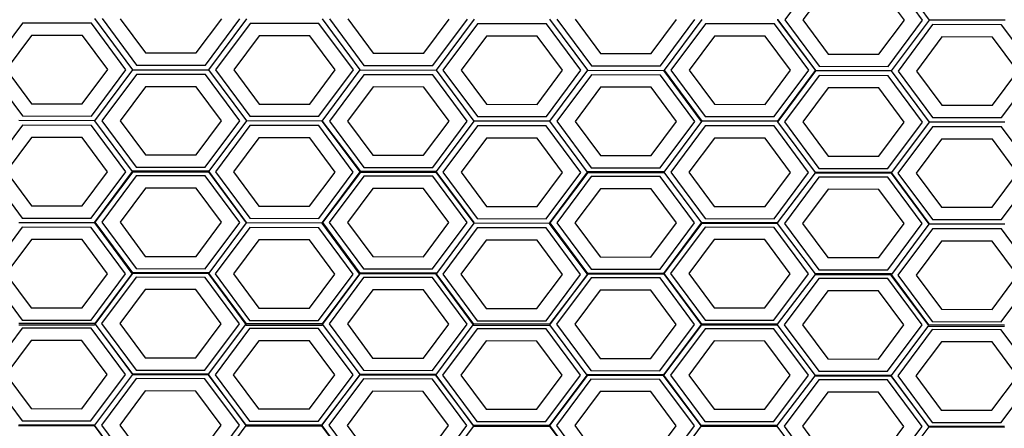
# Model space of a CAD drawing. Units: inches. Extents: x 238 to 873, y 545 to 778.
# Drawn here: x 385 to 388, y 648 to 650 of the extents above; entities that cross this region are included whole.
import ezdxf

# ---------------------------------------------------------------- set-up
doc = ezdxf.new("R2010")
doc.units = ezdxf.units.IN
doc.header["$MEASUREMENT"] = 0
doc.layers.add('Edges', color=7, linetype='Continuous')

# ---------------------------------------------------------------- blocks, each defined once
blk = doc.blocks.new('Open Modern Kitchen pl')
at = {"layer": 'Edges'}
for p, q in [((271.4408, 220.9125), (271.5853, 220.7174)), ((271.165, 220.8952), (271.033, 220.7182)), ((271.56, 220.7175), (271.4285, 220.8949)), ((271.1998, 220.8483), (271.1027, 220.7181)), ((271.4903, 220.7176), (271.3936, 220.848)), ((268.5423, 220.5277), (268.3977, 220.7228)), ((268.4248, 220.7228), (268.5563, 220.5454)), ((268.4945, 220.7227), (268.5912, 220.5922)), ((268.785, 220.5919), (268.8821, 220.7221)), ((268.8198, 220.545), (268.9518, 220.722)), ((268.9771, 220.722), (268.832, 220.5274)), ((269.4114, 220.5266), (269.2668, 220.7216)), ((269.2939, 220.7216), (269.4254, 220.5442)), ((269.3636, 220.7215), (269.4603, 220.591)), ((269.6541, 220.5908), (269.7512, 220.721)), ((269.6889, 220.5439), (269.8209, 220.7209)), ((269.8463, 220.7209), (269.7012, 220.5262)), ((270.2806, 220.5254), (270.136, 220.7205)), ((270.1631, 220.7204), (270.2946, 220.543)), ((270.2328, 220.7203), (270.3295, 220.5899)), ((270.5233, 220.5896), (270.6203, 220.7198)), ((270.5581, 220.5427), (270.69, 220.7197)), ((270.7163, 220.7197), (270.572, 220.5261)), ((271.0068, 220.7182), (271.0068, 220.7204)), ((271.1514, 220.5254), (271.0068, 220.7182)), ((271.0068, 220.7182), (271.1506, 220.5243)), ((271.033, 220.7182), (271.1645, 220.5408)), ((271.1027, 220.7181), (271.1994, 220.5876)), ((271.3932, 220.5873), (271.4903, 220.7176)), ((271.428, 220.5404), (271.56, 220.7175)), ((271.5853, 220.7174), (271.4402, 220.5228)), ((271.8751, 220.717), (271.5853, 220.7174)), ((268.1211, 220.7055), (267.9891, 220.5285)), ((268.3846, 220.7052), (268.1211, 220.7055)), ((268.5161, 220.5278), (268.3846, 220.7052)), ((268.9902, 220.7044), (268.8583, 220.5273)), ((269.2537, 220.704), (268.9902, 220.7044)), ((269.3852, 220.5266), (269.2537, 220.704)), ((269.8594, 220.7032), (269.7274, 220.5262)), ((270.1228, 220.7028), (269.8594, 220.7032)), ((270.2543, 220.5255), (270.1228, 220.7028)), ((270.7302, 220.7031), (270.5982, 220.5261)), ((270.9937, 220.7028), (270.7302, 220.7031)), ((271.1252, 220.5254), (270.9937, 220.7028)), ((271.5984, 220.6998), (271.4665, 220.5227)), ((271.8619, 220.6994), (271.5984, 220.6998)), ((271.9934, 220.522), (271.8619, 220.6994)), ((268.1559, 220.6586), (268.0588, 220.5284)), ((268.3497, 220.6583), (268.1559, 220.6586)), ((268.4464, 220.5279), (268.3497, 220.6583)), ((269.025, 220.6574), (268.9279, 220.5272)), ((269.2188, 220.6572), (269.025, 220.6574)), ((269.3155, 220.5267), (269.2188, 220.6572)), ((269.8941, 220.6563), (269.7971, 220.5261)), ((270.0879, 220.656), (269.8941, 220.6563)), ((270.1847, 220.5255), (270.0879, 220.656)), ((270.765, 220.6562), (270.6679, 220.526)), ((270.9588, 220.656), (270.765, 220.6562)), ((271.0555, 220.5255), (270.9588, 220.656)), ((271.6332, 220.6529), (271.5361, 220.5226)), ((271.827, 220.6526), (271.6332, 220.6529)), ((271.9237, 220.5221), (271.827, 220.6526)), ((268.5912, 220.5922), (268.785, 220.5919)), ((269.4603, 220.591), (269.6541, 220.5908)), ((270.3295, 220.5899), (270.5233, 220.5896)), ((271.1994, 220.5876), (271.3932, 220.5873)), ((267.9891, 220.5285), (268.1206, 220.3511)), ((268.0588, 220.5284), (268.1555, 220.3979)), ((268.3493, 220.3977), (268.4464, 220.5279)), ((268.3841, 220.3507), (268.5161, 220.5278)), ((268.3972, 220.3328), (268.5423, 220.5277)), ((268.5423, 220.5277), (268.832, 220.5274)), ((268.5563, 220.5454), (268.8198, 220.545)), ((268.832, 220.5274), (268.9766, 220.3321)), ((268.8583, 220.5273), (268.9898, 220.3499)), ((268.9279, 220.5272), (269.0247, 220.3967)), ((269.2185, 220.3965), (269.3155, 220.5267)), ((269.2532, 220.3496), (269.3852, 220.5266)), ((269.2663, 220.3317), (269.4114, 220.5266)), ((269.4114, 220.5266), (269.7012, 220.5262)), ((269.4254, 220.5442), (269.6889, 220.5439)), ((269.7012, 220.5262), (269.8457, 220.3309)), ((269.7274, 220.5262), (269.8589, 220.3488)), ((269.7971, 220.5261), (269.8938, 220.3956)), ((270.2946, 220.543), (270.5581, 220.5427)), ((270.5711, 220.525), (270.572, 220.5261)), ((270.572, 220.5261), (270.7166, 220.3309)), ((270.5982, 220.5261), (270.7297, 220.3487)), ((270.6679, 220.526), (270.7646, 220.3955)), ((271.1645, 220.5408), (271.428, 220.5404)), ((268.5563, 220.5098), (268.4243, 220.3328)), ((268.8197, 220.5095), (268.5563, 220.5098)), ((268.9513, 220.3321), (268.8197, 220.5095)), ((269.4254, 220.5087), (269.2934, 220.3317)), ((269.6889, 220.5083), (269.4254, 220.5087)), ((269.8204, 220.3309), (269.6889, 220.5083)), ((270.0876, 220.3953), (270.1847, 220.5255)), ((270.1224, 220.3484), (270.2543, 220.5255)), ((270.1355, 220.3305), (270.2806, 220.5254)), ((270.2945, 220.5075), (270.1625, 220.3305)), ((270.2806, 220.5254), (270.5711, 220.525)), ((270.558, 220.5072), (270.2945, 220.5075)), ((270.6895, 220.3298), (270.558, 220.5072)), ((270.7157, 220.3298), (270.5711, 220.525)), ((270.9584, 220.3953), (271.0555, 220.5255)), ((270.9932, 220.3484), (271.1252, 220.5254)), ((271.0063, 220.3305), (271.1506, 220.5243)), ((271.1514, 220.5229), (271.0063, 220.3305)), ((271.1514, 220.5229), (271.0071, 220.3294)), ((271.1645, 220.5053), (271.0325, 220.3282)), ((271.1506, 220.5243), (271.1514, 220.5254)), ((271.1506, 220.5243), (271.1514, 220.5229)), ((271.4402, 220.5228), (271.1514, 220.5229)), ((271.428, 220.5049), (271.1645, 220.5053)), ((271.5595, 220.3275), (271.428, 220.5049)), ((271.4402, 220.5228), (271.5848, 220.3275)), ((271.4665, 220.5227), (271.598, 220.3453)), ((271.5361, 220.5226), (271.6329, 220.3922)), ((271.8267, 220.3919), (271.9237, 220.5221)), ((271.8614, 220.345), (271.9934, 220.522)), ((268.591, 220.4629), (268.494, 220.3327)), ((268.7848, 220.4627), (268.591, 220.4629)), ((268.8816, 220.3322), (268.7848, 220.4627)), ((269.4602, 220.4618), (269.3631, 220.3316)), ((269.654, 220.4615), (269.4602, 220.4618)), ((269.7507, 220.331), (269.654, 220.4615)), ((270.3293, 220.4606), (270.2322, 220.3304)), ((270.5231, 220.4604), (270.3293, 220.4606)), ((270.6198, 220.3299), (270.5231, 220.4604)), ((271.1993, 220.4584), (271.1022, 220.3281)), ((271.3931, 220.4581), (271.1993, 220.4584)), ((271.4898, 220.3276), (271.3931, 220.4581)), ((268.1555, 220.3979), (268.3493, 220.3977)), ((269.0247, 220.3967), (269.2185, 220.3965)), ((269.8938, 220.3956), (270.0876, 220.3953)), ((270.7646, 220.3955), (270.9584, 220.3953)), ((271.6329, 220.3922), (271.8267, 220.3919)), ((268.1206, 220.3511), (268.3841, 220.3507)), ((268.9898, 220.3499), (269.2532, 220.3496)), ((269.8589, 220.3488), (270.1224, 220.3484)), ((270.7297, 220.3487), (270.9932, 220.3484)), ((271.598, 220.3453), (271.8614, 220.345)), ((268.1206, 220.3156), (267.9886, 220.1385)), ((268.3972, 220.3328), (268.1075, 220.3332)), ((268.3841, 220.3152), (268.1206, 220.3156)), ((268.5156, 220.1378), (268.3841, 220.3152)), ((268.5414, 220.1383), (268.3972, 220.3328)), ((268.4243, 220.3328), (268.5558, 220.1554)), ((268.494, 220.3327), (268.5907, 220.2022)), ((268.7845, 220.202), (268.8816, 220.3322)), ((268.8193, 220.1551), (268.9513, 220.3321)), ((268.9766, 220.3321), (268.8324, 220.1396)), ((268.9897, 220.3144), (268.8577, 220.1374)), ((269.2663, 220.3317), (268.9766, 220.3321)), ((269.2532, 220.3141), (268.9897, 220.3144)), ((269.3847, 220.1367), (269.2532, 220.3141)), ((269.4105, 220.1372), (269.2663, 220.3317)), ((269.2663, 220.3317), (269.4118, 220.1388)), ((269.2934, 220.3317), (269.4249, 220.1543)), ((269.3631, 220.3316), (269.4598, 220.2011)), ((269.6536, 220.2008), (269.7507, 220.331)), ((269.6884, 220.1539), (269.8204, 220.3309)), ((269.8457, 220.3309), (269.7015, 220.1385)), ((269.8588, 220.3133), (269.7269, 220.1362)), ((270.1355, 220.3305), (269.8457, 220.3309)), ((270.1223, 220.3129), (269.8588, 220.3133)), ((270.2538, 220.1355), (270.1223, 220.3129)), ((270.2797, 220.136), (270.1355, 220.3305)), ((270.1625, 220.3305), (270.2941, 220.1531)), ((270.2322, 220.3304), (270.329, 220.1999)), ((270.5228, 220.1997), (270.6198, 220.3299)), ((270.5575, 220.1528), (270.6895, 220.3298)), ((270.7157, 220.3298), (270.5714, 220.1362)), ((270.7297, 220.3132), (270.5977, 220.1362)), ((270.7166, 220.3309), (270.7157, 220.3298)), ((271.0063, 220.3305), (270.7166, 220.3309)), ((270.9931, 220.3128), (270.7297, 220.3132)), ((271.1246, 220.1355), (270.9931, 220.3128)), ((271.0071, 220.3294), (271.0063, 220.3305)), ((271.0063, 220.3283), (271.0063, 220.3305)), ((271.1509, 220.1354), (271.0063, 220.3283)), ((271.0325, 220.3282), (271.164, 220.1508)), ((271.1022, 220.3281), (271.1989, 220.1977)), ((271.3927, 220.1974), (271.4898, 220.3276)), ((271.4275, 220.1505), (271.5595, 220.3275)), ((271.5848, 220.3275), (271.4406, 220.135)), ((271.5979, 220.3098), (271.4659, 220.1328)), ((271.8745, 220.3271), (271.5848, 220.3275)), ((271.8614, 220.3095), (271.5979, 220.3098)), ((271.9929, 220.1321), (271.8614, 220.3095)), ((268.1554, 220.2687), (268.0583, 220.1384)), ((268.3492, 220.2684), (268.1554, 220.2687)), ((268.4459, 220.1379), (268.3492, 220.2684)), ((269.0245, 220.2675), (268.9274, 220.1373)), ((269.2183, 220.2672), (269.0245, 220.2675)), ((269.315, 220.1368), (269.2183, 220.2672)), ((269.8936, 220.2663), (269.7965, 220.1361)), ((270.0874, 220.2661), (269.8936, 220.2663)), ((270.1841, 220.1356), (270.0874, 220.2661)), ((270.7644, 220.2663), (270.6674, 220.1361)), ((270.9582, 220.266), (270.7644, 220.2663)), ((271.055, 220.1356), (270.9582, 220.266)), ((271.6327, 220.2629), (271.5356, 220.1327)), ((271.8265, 220.2627), (271.6327, 220.2629)), ((271.9232, 220.1322), (271.8265, 220.2627)), ((268.5907, 220.2022), (268.7845, 220.202)), ((269.4598, 220.2011), (269.6536, 220.2008)), ((270.329, 220.1999), (270.5228, 220.1997)), ((271.1989, 220.1977), (271.3927, 220.1974)), ((268.5558, 220.1554), (268.8193, 220.1551)), ((269.4249, 220.1543), (269.6884, 220.1539)), ((270.2941, 220.1531), (270.5575, 220.1528)), ((271.164, 220.1508), (271.4275, 220.1505)), ((267.9886, 220.1385), (268.1201, 219.9611)), ((268.0583, 220.1384), (268.155, 220.008)), ((268.3488, 220.0077), (268.4459, 220.1379)), ((268.3836, 219.9608), (268.5156, 220.1378)), ((268.3975, 219.9453), (268.5414, 220.1383)), ((268.5427, 220.1378), (268.3975, 219.9453)), ((268.5557, 220.1224), (268.4238, 219.9453)), ((268.5414, 220.1383), (268.5427, 220.1378)), ((268.8324, 220.1396), (268.5427, 220.14)), ((268.5427, 220.14), (268.5427, 220.1378)), ((268.5427, 220.1378), (268.8315, 220.1374)), ((268.8192, 220.122), (268.5557, 220.1224)), ((268.9507, 219.9446), (268.8192, 220.122)), ((268.8324, 220.1396), (268.8315, 220.1374)), ((268.8315, 220.1374), (268.9761, 219.9421)), ((268.977, 219.9446), (268.8324, 220.1396)), ((268.8577, 220.1374), (268.9892, 219.96)), ((268.9274, 220.1373), (269.0241, 220.0068)), ((269.2179, 220.0066), (269.315, 220.1368)), ((269.2527, 219.9596), (269.3847, 220.1367)), ((269.2667, 219.9442), (269.4105, 220.1372)), ((269.4118, 220.1366), (269.2667, 219.9442)), ((269.4249, 220.1212), (269.2929, 219.9442)), ((269.7015, 220.1385), (269.4118, 220.1388)), ((269.4118, 220.1388), (269.4118, 220.1366)), ((269.4118, 220.1366), (269.7006, 220.1363)), ((269.6884, 220.1208), (269.4249, 220.1212)), ((269.8199, 219.9434), (269.6884, 220.1208)), ((269.7015, 220.1385), (269.7006, 220.1363)), ((269.7006, 220.1363), (269.8452, 219.941)), ((269.8461, 219.9434), (269.7015, 220.1385)), ((269.7269, 220.1362), (269.8584, 219.9588)), ((269.7965, 220.1361), (269.8933, 220.0056)), ((270.0871, 220.0054), (270.1841, 220.1356)), ((270.1218, 219.9585), (270.2538, 220.1355)), ((270.1358, 219.943), (270.2797, 220.136)), ((270.2809, 220.1355), (270.1358, 219.943)), ((270.294, 220.12), (270.162, 219.943)), ((270.2797, 220.136), (270.2809, 220.1355)), ((270.5706, 220.1373), (270.2809, 220.1377)), ((270.2809, 220.1377), (270.2809, 220.1355)), ((270.2809, 220.1355), (270.5706, 220.1351)), ((270.5575, 220.1197), (270.294, 220.12)), ((270.689, 219.9423), (270.5575, 220.1197)), ((270.5714, 220.1362), (270.5706, 220.1373)), ((270.5706, 220.1351), (270.5714, 220.1362)), ((270.5714, 220.1362), (270.7152, 219.9423)), ((270.5977, 220.1362), (270.7292, 219.9588)), ((270.6674, 220.1361), (270.7641, 220.0056)), ((270.9579, 220.0053), (271.055, 220.1356)), ((270.9927, 219.9584), (271.1246, 220.1355)), ((271.0058, 219.943), (271.1509, 220.1332)), ((271.164, 220.1178), (271.032, 219.9407)), ((271.4406, 220.135), (271.1509, 220.1354)), ((271.1509, 220.1354), (271.1509, 220.1332)), ((271.1509, 220.1332), (271.4397, 220.1328)), ((271.4274, 220.1174), (271.164, 220.1178)), ((271.5589, 219.94), (271.4274, 220.1174)), ((271.4406, 220.135), (271.4397, 220.1328)), ((271.4397, 220.1328), (271.5843, 219.9375)), ((271.5852, 219.94), (271.4406, 220.135)), ((271.4659, 220.1328), (271.5974, 219.9554)), ((271.5356, 220.1327), (271.6323, 220.0022)), ((271.8261, 220.002), (271.9232, 220.1322)), ((271.8609, 219.9551), (271.9929, 220.1321)), ((268.5905, 220.0754), (268.4935, 219.9452)), ((268.7843, 220.0752), (268.5905, 220.0754)), ((268.8811, 219.9447), (268.7843, 220.0752)), ((269.4597, 220.0743), (269.3626, 219.9441)), ((269.6535, 220.074), (269.4597, 220.0743)), ((269.7502, 219.9435), (269.6535, 220.074)), ((270.3288, 220.0731), (270.2317, 219.9429)), ((270.5226, 220.0729), (270.3288, 220.0731)), ((270.6193, 219.9424), (270.5226, 220.0729)), ((271.1987, 220.0709), (271.1017, 219.9406)), ((271.3925, 220.0706), (271.1987, 220.0709)), ((271.4893, 219.9401), (271.3925, 220.0706)), ((268.155, 220.008), (268.3488, 220.0077)), ((269.0241, 220.0068), (269.2179, 220.0066)), ((269.8933, 220.0056), (270.0871, 220.0054)), ((270.7641, 220.0056), (270.9579, 220.0053)), ((271.6323, 220.0022), (271.8261, 220.002)), ((268.1201, 219.9256), (267.9881, 219.7486)), ((268.3967, 219.9429), (268.107, 219.9433)), ((268.1201, 219.9611), (268.3836, 219.9608)), ((268.3835, 219.9253), (268.1201, 219.9256)), ((268.515, 219.7479), (268.3835, 219.9253)), ((268.3967, 219.9429), (268.3975, 219.9453)), ((268.54, 219.7496), (268.3967, 219.9429)), ((268.3975, 219.9453), (268.5413, 219.7514)), ((268.4238, 219.9453), (268.5553, 219.7679)), ((268.4935, 219.9452), (268.5902, 219.8147)), ((268.784, 219.8145), (268.8811, 219.9447)), ((268.8188, 219.7676), (268.9507, 219.9446)), ((268.9761, 219.9421), (268.8331, 219.7504)), ((268.9892, 219.9245), (268.8572, 219.7474)), ((268.9761, 219.9421), (268.977, 219.9446)), ((269.2658, 219.9417), (268.9761, 219.9421)), ((268.9892, 219.96), (269.2527, 219.9596)), ((269.2527, 219.9241), (268.9892, 219.9245)), ((269.3842, 219.7467), (269.2527, 219.9241)), ((269.2658, 219.9417), (269.2667, 219.9442)), ((269.4091, 219.7484), (269.2658, 219.9417)), ((269.2667, 219.9442), (269.4104, 219.7502)), ((269.2929, 219.9442), (269.4244, 219.7668)), ((269.3626, 219.9441), (269.4593, 219.8136)), ((269.6531, 219.8133), (269.7502, 219.9435)), ((269.6879, 219.7664), (269.8199, 219.9434)), ((269.8452, 219.941), (269.7023, 219.7492)), ((269.8452, 219.941), (269.8461, 219.9434)), ((270.1349, 219.9406), (269.8452, 219.941)), ((269.8584, 219.9588), (270.1218, 219.9585)), ((270.1349, 219.9406), (270.1358, 219.943)), ((270.2782, 219.7473), (270.1349, 219.9406)), ((270.1358, 219.943), (270.2796, 219.7491)), ((270.162, 219.943), (270.2935, 219.7656)), ((270.2317, 219.9429), (270.3284, 219.8124)), ((270.5222, 219.8122), (270.6193, 219.9424)), ((270.557, 219.7653), (270.689, 219.9423)), ((270.5709, 219.7487), (270.7152, 219.9423)), ((270.716, 219.9411), (270.5709, 219.7487)), ((270.7291, 219.9257), (270.5972, 219.7487)), ((270.7152, 219.9423), (270.716, 219.9411)), ((271.0058, 219.943), (270.716, 219.9434)), ((270.716, 219.9434), (270.716, 219.9411)), ((270.716, 219.9411), (271.0058, 219.9408)), ((270.9926, 219.9253), (270.7291, 219.9257)), ((270.7292, 219.9588), (270.9927, 219.9584)), ((271.1241, 219.748), (270.9926, 219.9253)), ((271.0058, 219.9408), (271.0058, 219.943)), ((271.1504, 219.7479), (271.0058, 219.9408)), ((271.032, 219.9407), (271.1635, 219.7633)), ((271.1017, 219.9406), (271.1984, 219.8102)), ((271.3922, 219.8099), (271.4893, 219.9401)), ((271.427, 219.763), (271.5589, 219.94)), ((271.5843, 219.9375), (271.4414, 219.7458)), ((271.5843, 219.9375), (271.5852, 219.94)), ((271.874, 219.9372), (271.5843, 219.9375)), ((271.5974, 219.9554), (271.8609, 219.9551)), ((269.8583, 219.9233), (269.7263, 219.7463)), ((270.1218, 219.923), (269.8583, 219.9233)), ((270.2533, 219.7456), (270.1218, 219.923)), ((271.5974, 219.9199), (271.4654, 219.7429)), ((271.8609, 219.9195), (271.5974, 219.9199)), ((271.9924, 219.7421), (271.8609, 219.9195)), ((268.1548, 219.8787), (268.0578, 219.7485)), ((268.3486, 219.8785), (268.1548, 219.8787)), ((268.4454, 219.748), (268.3486, 219.8785)), ((269.024, 219.8776), (268.9269, 219.7473)), ((269.2178, 219.8773), (269.024, 219.8776)), ((269.3145, 219.7468), (269.2178, 219.8773)), ((269.8931, 219.8764), (269.796, 219.7462)), ((270.0869, 219.8761), (269.8931, 219.8764)), ((270.1836, 219.7457), (270.0869, 219.8761)), ((270.7639, 219.8788), (270.6668, 219.7486)), ((270.9577, 219.8785), (270.7639, 219.8788)), ((271.0544, 219.7481), (270.9577, 219.8785)), ((271.6322, 219.873), (271.5351, 219.7428)), ((271.826, 219.8727), (271.6322, 219.873)), ((271.9227, 219.7422), (271.826, 219.8727)), ((268.5902, 219.8147), (268.784, 219.8145)), ((269.4593, 219.8136), (269.6531, 219.8133)), ((270.3284, 219.8124), (270.5222, 219.8122)), ((271.1984, 219.8102), (271.3922, 219.8099)), ((267.9881, 219.7486), (268.1196, 219.5712)), ((268.0578, 219.7485), (268.1545, 219.618)), ((268.3483, 219.6178), (268.4454, 219.748)), ((268.3831, 219.5709), (268.515, 219.7479)), ((268.54, 219.7496), (268.397, 219.5578)), ((268.3983, 219.5561), (268.5413, 219.7479)), ((268.5413, 219.7514), (268.54, 219.7496)), ((268.5421, 219.7503), (268.54, 219.7496)), ((268.5413, 219.7479), (268.54, 219.7496)), ((268.5413, 219.7514), (268.5421, 219.7503)), ((268.8319, 219.7521), (268.5421, 219.7525)), ((268.5421, 219.7525), (268.5421, 219.7503)), ((268.5421, 219.7503), (268.8318, 219.7499)), ((268.5553, 219.7679), (268.8188, 219.7676)), ((268.8318, 219.7499), (268.831, 219.7475)), ((268.831, 219.7475), (268.9743, 219.5542)), ((268.8318, 219.7499), (268.8331, 219.7504)), ((268.8331, 219.7504), (268.8319, 219.7521)), ((268.9764, 219.5571), (268.8331, 219.7504)), ((268.8572, 219.7474), (268.9887, 219.57)), ((268.9269, 219.7473), (269.0236, 219.6169)), ((269.2174, 219.6166), (269.3145, 219.7468)), ((269.2522, 219.5697), (269.3842, 219.7467)), ((269.4091, 219.7484), (269.2662, 219.5567)), ((269.2675, 219.5549), (269.4104, 219.7467)), ((269.4104, 219.7502), (269.4091, 219.7484)), ((269.4113, 219.7491), (269.4091, 219.7484)), ((269.4104, 219.7467), (269.4091, 219.7484)), ((269.4104, 219.7502), (269.4113, 219.7491)), ((269.701, 219.751), (269.4113, 219.7513)), ((269.4113, 219.7513), (269.4113, 219.7491)), ((269.4113, 219.7491), (269.701, 219.7488)), ((269.4244, 219.7668), (269.6879, 219.7664)), ((269.701, 219.7488), (269.7001, 219.7463)), ((269.7001, 219.7463), (269.8434, 219.553)), ((269.701, 219.7488), (269.701, 219.751)), ((269.701, 219.7488), (269.7023, 219.7492)), ((269.8456, 219.5559), (269.701, 219.7488)), ((269.7263, 219.7463), (269.8578, 219.5689)), ((269.796, 219.7462), (269.8927, 219.6157)), ((270.0865, 219.6154), (270.1836, 219.7457)), ((270.1213, 219.5685), (270.2533, 219.7456)), ((270.2795, 219.7455), (270.1344, 219.5555)), ((270.1361, 219.5532), (270.2795, 219.7455)), ((270.2796, 219.7491), (270.2782, 219.7473)), ((270.2795, 219.7455), (270.2782, 219.7473)), ((270.2804, 219.748), (270.2795, 219.7455)), ((270.2796, 219.7491), (270.2804, 219.748)), ((270.5701, 219.7498), (270.2804, 219.7502)), ((270.2804, 219.7502), (270.2804, 219.748)), ((270.2804, 219.748), (270.5701, 219.7476)), ((270.2935, 219.7656), (270.557, 219.7653)), ((270.5709, 219.7487), (270.5701, 219.7498)), ((270.5701, 219.7476), (270.5709, 219.7487)), ((270.5709, 219.7487), (270.7155, 219.5559)), ((270.7147, 219.5548), (270.5709, 219.7487)), ((270.5972, 219.7487), (270.7287, 219.5713)), ((270.6668, 219.7486), (270.7636, 219.6181)), ((270.9574, 219.6178), (271.0544, 219.7481)), ((270.9921, 219.5709), (271.1241, 219.748)), ((271.0052, 219.5555), (271.1503, 219.7457)), ((271.1504, 219.7479), (271.1503, 219.7457)), ((271.1503, 219.7457), (271.4401, 219.7453)), ((271.4401, 219.7475), (271.1504, 219.7479)), ((271.1635, 219.7633), (271.427, 219.763)), ((271.4401, 219.7453), (271.4392, 219.7429)), ((271.4392, 219.7429), (271.5821, 219.5502)), ((271.4414, 219.7458), (271.4401, 219.7475)), ((271.4401, 219.7453), (271.4414, 219.7458)), ((271.5838, 219.5525), (271.4414, 219.7458)), ((271.4654, 219.7429), (271.5969, 219.5655)), ((271.5351, 219.7428), (271.6318, 219.6123)), ((271.8256, 219.612), (271.9227, 219.7422)), ((271.8604, 219.5651), (271.9924, 219.7421)), ((268.5552, 219.7349), (268.4233, 219.5578)), ((268.8187, 219.7345), (268.5552, 219.7349)), ((268.9502, 219.5571), (268.8187, 219.7345)), ((269.4244, 219.7337), (269.2924, 219.5567)), ((269.6878, 219.7333), (269.4244, 219.7337)), ((269.8193, 219.5559), (269.6878, 219.7333)), ((270.2935, 219.7325), (270.1615, 219.5555)), ((270.557, 219.7322), (270.2935, 219.7325)), ((270.6885, 219.5548), (270.557, 219.7322)), ((271.1634, 219.7303), (271.0315, 219.5532)), ((271.4269, 219.7299), (271.1634, 219.7303)), ((271.5584, 219.5525), (271.4269, 219.7299)), ((268.59, 219.6879), (268.4929, 219.5577)), ((268.7838, 219.6877), (268.59, 219.6879)), ((268.8805, 219.5572), (268.7838, 219.6877)), ((269.4591, 219.6868), (269.3621, 219.5566)), ((269.6529, 219.6865), (269.4591, 219.6868)), ((269.7497, 219.556), (269.6529, 219.6865)), ((270.3283, 219.6856), (270.2312, 219.5554)), ((270.5221, 219.6854), (270.3283, 219.6856)), ((270.6188, 219.5549), (270.5221, 219.6854)), ((271.1982, 219.6834), (271.1011, 219.5531)), ((271.392, 219.6831), (271.1982, 219.6834)), ((271.4887, 219.5526), (271.392, 219.6831)), ((268.1545, 219.618), (268.3483, 219.6178)), ((269.0236, 219.6169), (269.2174, 219.6166)), ((269.8927, 219.6157), (270.0865, 219.6154)), ((270.7636, 219.6181), (270.9574, 219.6178)), ((271.6318, 219.6123), (271.8256, 219.612)), ((268.1064, 219.5536), (268.3962, 219.5532)), ((268.397, 219.5578), (268.1073, 219.5582)), ((268.1196, 219.5712), (268.3831, 219.5709)), ((268.3962, 219.5532), (268.3983, 219.5561)), ((268.397, 219.5578), (268.3983, 219.5561)), ((268.3983, 219.5561), (268.5408, 219.3639)), ((268.3983, 219.5561), (268.5416, 219.365)), ((268.4233, 219.5578), (268.5548, 219.3804)), ((268.4929, 219.5577), (268.5897, 219.4272)), ((268.7835, 219.427), (268.8805, 219.5572)), ((268.8182, 219.3801), (268.9502, 219.5571)), ((268.8313, 219.3646), (268.9743, 219.5542)), ((268.9743, 219.5542), (268.9764, 219.5571)), ((268.9743, 219.5542), (268.9756, 219.5524)), ((268.9756, 219.5524), (269.2653, 219.552)), ((269.2662, 219.5567), (268.9764, 219.5571)), ((268.9887, 219.57), (269.2522, 219.5697)), ((269.2653, 219.552), (269.2675, 219.5549)), ((269.2662, 219.5567), (269.2675, 219.5549)), ((269.2675, 219.5549), (269.4099, 219.3627)), ((269.2924, 219.5567), (269.4239, 219.3793)), ((269.3621, 219.5566), (269.4588, 219.4261)), ((269.6526, 219.4258), (269.7497, 219.556)), ((269.6874, 219.3789), (269.8193, 219.5559)), ((269.7005, 219.3613), (269.8434, 219.553)), ((269.8434, 219.553), (269.8456, 219.5559)), ((269.8434, 219.553), (269.8447, 219.5513)), ((269.8447, 219.5513), (270.1344, 219.5509)), ((270.1344, 219.5555), (269.8456, 219.5559)), ((269.8578, 219.5689), (270.1213, 219.5685)), ((270.1361, 219.5532), (270.1344, 219.5555)), ((270.1344, 219.5509), (270.1361, 219.5532)), ((270.2786, 219.361), (270.1361, 219.5532)), ((270.1615, 219.5555), (270.293, 219.3781)), ((270.2312, 219.5554), (270.3279, 219.4249)), ((270.5217, 219.4247), (270.6188, 219.5549)), ((270.5565, 219.3778), (270.6885, 219.5548)), ((270.5704, 219.3612), (270.7147, 219.5548)), ((270.7155, 219.5536), (270.5704, 219.3612)), ((271.0052, 219.5555), (270.7155, 219.5559)), ((270.7155, 219.5559), (270.7155, 219.5536)), ((270.7155, 219.5536), (271.0052, 219.5533)), ((270.7287, 219.5713), (270.9921, 219.5709)), ((271.0052, 219.5533), (271.0052, 219.5555)), ((271.1498, 219.3604), (271.0052, 219.5533)), ((271.0315, 219.5532), (271.163, 219.3758)), ((271.1011, 219.5531), (271.1979, 219.4227)), ((271.3917, 219.4224), (271.4887, 219.5526)), ((271.4264, 219.3755), (271.5584, 219.5525)), ((271.5821, 219.5502), (271.4395, 219.36)), ((271.5838, 219.5525), (271.5821, 219.5502)), ((271.5821, 219.5502), (271.5838, 219.5478)), ((271.8735, 219.5521), (271.5838, 219.5525)), ((271.5838, 219.5478), (271.8735, 219.5475)), ((271.5969, 219.5655), (271.8604, 219.5651)), ((268.1195, 219.5406), (267.9876, 219.3635)), ((268.383, 219.5402), (268.1195, 219.5406)), ((268.5145, 219.3628), (268.383, 219.5402)), ((268.9887, 219.5394), (268.8567, 219.3624)), ((269.2522, 219.5391), (268.9887, 219.5394)), ((269.3837, 219.3617), (269.2522, 219.5391)), ((269.8578, 219.5383), (269.7258, 219.3612)), ((270.1213, 219.5379), (269.8578, 219.5383)), ((270.2528, 219.3605), (270.1213, 219.5379)), ((270.7286, 219.5382), (270.5966, 219.3612)), ((270.9921, 219.5379), (270.7286, 219.5382)), ((271.1236, 219.3605), (270.9921, 219.5379)), ((271.5969, 219.5348), (271.4649, 219.3578)), ((271.8604, 219.5345), (271.5969, 219.5348)), ((271.9919, 219.3571), (271.8604, 219.5345)), ((268.1543, 219.4937), (268.0573, 219.3634)), ((268.3481, 219.4934), (268.1543, 219.4937)), ((268.4448, 219.3629), (268.3481, 219.4934)), ((269.0235, 219.4925), (268.9264, 219.3623)), ((269.2173, 219.4922), (269.0235, 219.4925)), ((269.314, 219.3618), (269.2173, 219.4922)), ((269.8926, 219.4913), (269.7955, 219.3611)), ((270.0864, 219.4911), (269.8926, 219.4913)), ((270.1831, 219.3606), (270.0864, 219.4911)), ((270.7634, 219.4913), (270.6663, 219.3611)), ((270.9572, 219.491), (270.7634, 219.4913)), ((271.0539, 219.3606), (270.9572, 219.491)), ((271.6317, 219.4879), (271.5346, 219.3577)), ((271.8255, 219.4877), (271.6317, 219.4879)), ((271.9222, 219.3572), (271.8255, 219.4877)), ((268.5897, 219.4272), (268.7835, 219.427)), ((269.4588, 219.4261), (269.6526, 219.4258)), ((270.3279, 219.4249), (270.5217, 219.4247)), ((271.1979, 219.4227), (271.3917, 219.4224)), ((267.9876, 219.3635), (268.1191, 219.1861)), ((268.0573, 219.3634), (268.154, 219.233)), ((268.3478, 219.2327), (268.4448, 219.3629)), ((268.3826, 219.1858), (268.5145, 219.3628)), ((268.5416, 219.3628), (268.3956, 219.1703)), ((268.8313, 219.3646), (268.5416, 219.365)), ((268.5416, 219.365), (268.5416, 219.3628)), ((268.5416, 219.3628), (268.8313, 219.3624)), ((268.5548, 219.3804), (268.8182, 219.3801)), ((268.8313, 219.3624), (268.8313, 219.3646)), ((268.9751, 219.1696), (268.8313, 219.3624)), ((268.8313, 219.3624), (268.9742, 219.1685)), ((268.8567, 219.3624), (268.9882, 219.185)), ((268.9264, 219.3623), (269.0231, 219.2318)), ((269.2169, 219.2316), (269.314, 219.3618)), ((269.2517, 219.1846), (269.3837, 219.3617)), ((269.4099, 219.3627), (269.2648, 219.1692)), ((269.2648, 219.1692), (269.4108, 219.3616)), ((269.4108, 219.3639), (269.4099, 219.3627)), ((269.4099, 219.3627), (269.4108, 219.3616)), ((269.7005, 219.3635), (269.4108, 219.3639)), ((269.4108, 219.3616), (269.7005, 219.3613)), ((269.4239, 219.3793), (269.6874, 219.3789)), ((269.7005, 219.3613), (269.7005, 219.3635)), ((269.8442, 219.1684), (269.7005, 219.3613)), ((269.7005, 219.3613), (269.8442, 219.1662)), ((269.7258, 219.3612), (269.8573, 219.1838)), ((269.7955, 219.3611), (269.8922, 219.2307)), ((270.086, 219.2304), (270.1831, 219.3606)), ((270.1208, 219.1835), (270.2528, 219.3605)), ((270.1348, 219.168), (270.2786, 219.361)), ((270.2799, 219.3605), (270.1348, 219.168)), ((270.2786, 219.361), (270.2799, 219.3605)), ((270.5696, 219.3623), (270.2799, 219.3627)), ((270.2799, 219.3627), (270.2799, 219.3605)), ((270.2799, 219.3605), (270.5696, 219.3601)), ((270.293, 219.3781), (270.5565, 219.3778)), ((270.5696, 219.3601), (270.5696, 219.3623)), ((270.5696, 219.3601), (270.5704, 219.3612)), ((270.7142, 219.1673), (270.5696, 219.3601)), ((270.5704, 219.3612), (270.7142, 219.1673)), ((270.5966, 219.3612), (270.7281, 219.1838)), ((270.6663, 219.3611), (270.7631, 219.2306)), ((270.9568, 219.2303), (271.0539, 219.3606)), ((270.9916, 219.1834), (271.1236, 219.3605)), ((271.4395, 219.36), (271.1498, 219.3604)), ((271.1498, 219.3604), (271.1498, 219.3582)), ((271.163, 219.3758), (271.4264, 219.3755)), ((271.4395, 219.36), (271.4387, 219.3578)), ((271.5833, 219.165), (271.4395, 219.36)), ((268.5547, 219.3474), (268.4227, 219.1703)), ((268.8182, 219.347), (268.5547, 219.3474)), ((268.9497, 219.1696), (268.8182, 219.347)), ((269.4238, 219.3462), (269.2919, 219.1692)), ((269.6873, 219.3458), (269.4238, 219.3462)), ((269.8188, 219.1684), (269.6873, 219.3458)), ((270.293, 219.345), (270.161, 219.168)), ((270.5565, 219.3447), (270.293, 219.345)), ((270.688, 219.1673), (270.5565, 219.3447)), ((271.0047, 219.168), (271.1498, 219.3582)), ((271.1629, 219.3428), (271.0309, 219.1657)), ((271.1498, 219.3582), (271.4387, 219.3578)), ((271.4264, 219.3424), (271.1629, 219.3428)), ((271.5579, 219.165), (271.4264, 219.3424)), ((271.4387, 219.3578), (271.5833, 219.1628)), ((271.4649, 219.3578), (271.5964, 219.1804)), ((271.5346, 219.3577), (271.6313, 219.2272)), ((271.8251, 219.227), (271.9222, 219.3572)), ((271.8599, 219.1801), (271.9919, 219.3571)), ((268.5895, 219.3004), (268.4924, 219.1702)), ((268.7833, 219.3002), (268.5895, 219.3004)), ((268.88, 219.1697), (268.7833, 219.3002)), ((269.4586, 219.2993), (269.3616, 219.1691)), ((269.6524, 219.299), (269.4586, 219.2993)), ((269.7491, 219.1685), (269.6524, 219.299)), ((270.3278, 219.2981), (270.2307, 219.1679)), ((270.5216, 219.2979), (270.3278, 219.2981)), ((270.6183, 219.1674), (270.5216, 219.2979)), ((271.1977, 219.2959), (271.1006, 219.1656)), ((271.3915, 219.2956), (271.1977, 219.2959)), ((271.4882, 219.1651), (271.3915, 219.2956)), ((268.154, 219.233), (268.3478, 219.2327)), ((269.0231, 219.2318), (269.2169, 219.2316)), ((269.8922, 219.2307), (270.086, 219.2304)), ((270.7631, 219.2306), (270.9568, 219.2303)), ((271.6313, 219.2272), (271.8251, 219.227)), ((268.1191, 219.1861), (268.3826, 219.1858)), ((268.9882, 219.185), (269.2517, 219.1846)), ((269.8573, 219.1838), (270.1208, 219.1835)), ((270.7281, 219.1838), (270.9916, 219.1834)), ((271.5964, 219.1804), (271.8599, 219.1801)), ((268.1059, 219.1685), (268.3956, 219.1681)), ((268.3956, 219.1703), (268.1068, 219.1707)), ((268.3956, 219.1681), (268.3956, 219.1703)), ((268.5388, 218.9773), (268.3956, 219.1681)), ((268.5388, 218.9773), (268.3965, 219.1692)), ((268.4227, 219.1703), (268.5542, 218.9929)), ((268.4924, 219.1702), (268.5891, 219.0397)), ((268.7829, 219.0395), (268.88, 219.1697)), ((268.8177, 218.9926), (268.9497, 219.1696)), ((268.9742, 219.1685), (268.8323, 218.9781)), ((268.9751, 219.1696), (268.9742, 219.1685)), ((268.9742, 219.1685), (268.9751, 219.1674)), ((269.2648, 219.1692), (268.9751, 219.1696)), ((268.9751, 219.1674), (269.2648, 219.167)), ((269.2648, 219.167), (269.2648, 219.1692)), ((269.4079, 218.9761), (269.2648, 219.167)), ((269.4079, 218.9761), (269.2656, 219.1681)), ((269.2919, 219.1692), (269.4234, 218.9918)), ((269.3616, 219.1691), (269.4583, 219.0386)), ((269.6521, 219.0383), (269.7491, 219.1685)), ((269.6869, 218.9914), (269.8188, 219.1684)), ((269.8442, 219.1662), (269.7014, 218.9769)), ((270.1348, 219.168), (269.8442, 219.1684)), ((269.8442, 219.1684), (269.8442, 219.1662)), ((269.8442, 219.1662), (270.1339, 219.1658)), ((270.1339, 219.1658), (270.1348, 219.168)), ((270.2775, 218.9756), (270.1347, 219.1669)), ((270.1348, 219.168), (270.2775, 218.9756)), ((270.161, 219.168), (270.2925, 218.9906)), ((270.2307, 219.1679), (270.3274, 219.0374)), ((270.5212, 219.0372), (270.6183, 219.1674)), ((270.556, 218.9903), (270.688, 219.1673)), ((270.7142, 219.1673), (270.571, 218.9752)), ((270.715, 219.1684), (270.7142, 219.1673)), ((270.7142, 219.1673), (270.715, 219.1661)), ((271.0047, 219.168), (270.715, 219.1684)), ((270.715, 219.1661), (271.0047, 219.1658)), ((271.0047, 219.1658), (271.0047, 219.168)), ((271.1482, 218.9744), (271.0047, 219.1658)), ((271.0309, 219.1657), (271.1625, 218.9883)), ((271.1006, 219.1656), (271.1974, 219.0352)), ((271.3912, 219.0349), (271.4882, 219.1651)), ((271.4259, 218.988), (271.5579, 219.165)), ((271.5833, 219.1628), (271.4405, 218.9735)), ((271.873, 219.1646), (271.5833, 219.165)), ((271.5833, 219.165), (271.5833, 219.1628)), ((271.5833, 219.1628), (271.873, 219.1624))]:
    blk.add_line(p, q, dxfattribs=at)

msp = doc.modelspace()

# ---------------------------------------------------------------- block references
msp.add_blockref('Open Modern Kitchen pl', (116.461, 429.1739))

doc.saveas('drawing.dxf')
